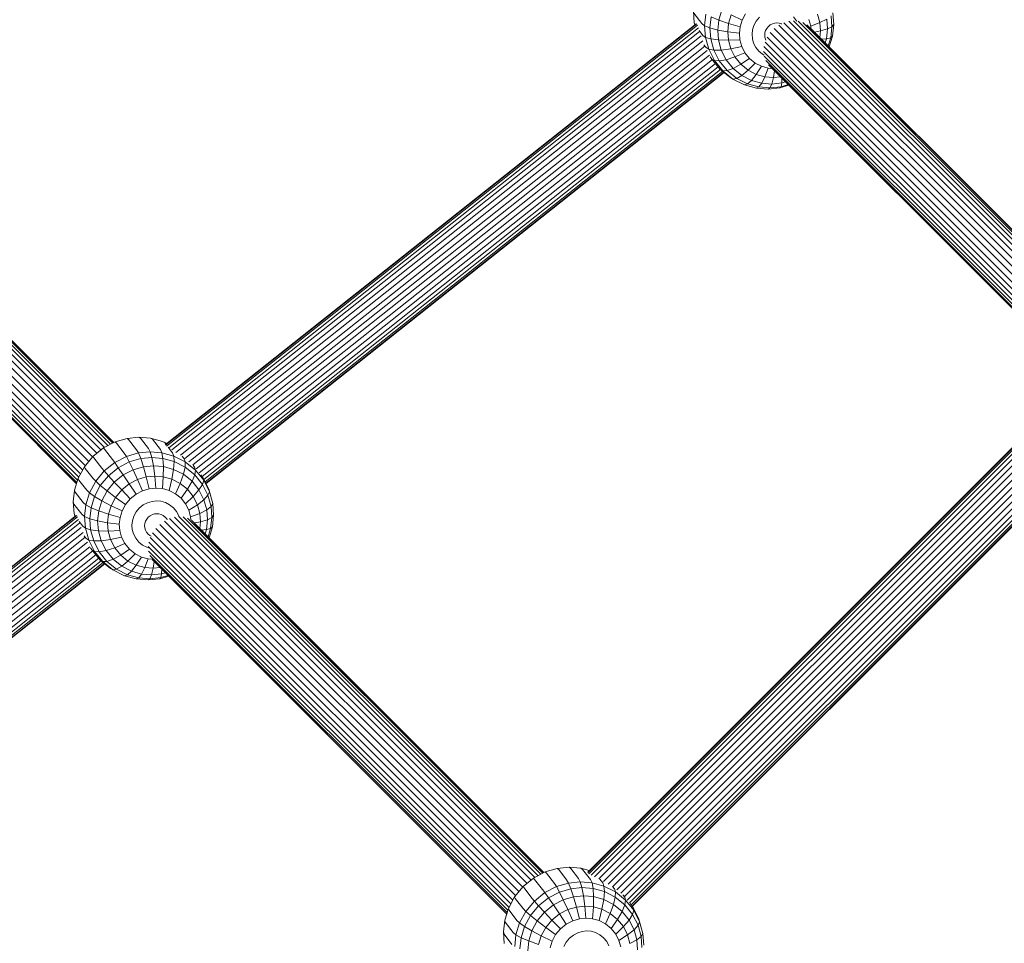
# Model space of a CAD drawing. Units: millimetres. Extents: x -1241 to 578302, y -571 to 596964.
# Drawn here: x 4439 to 4722, y 5188 to 5453 of the extents above; entities that cross this region are included whole.
import ezdxf

# ---------------------------------------------------------------- set-up
doc = ezdxf.new("R2010")
doc.units = ezdxf.units.MM
doc.layers.add('Контур', color=7, linetype='Continuous', lineweight=15)

msp = doc.modelspace()

# ---------------------------------------------------------------- linework, layer by layer
at = {"layer": 'Контур'}
for p, q in [((4632.471, 5455.192), (4632.724, 5451.852)), ((4632.645, 5454.558), (4634.905, 5451.639)), ((4639.75, 5452.62), (4640.64, 5455.539)), ((4672.694, 5451.379), (4672.44, 5454.719)), ((4632.872, 5451.279), (4632.724, 5451.852)), ((4635.708, 5451.011), (4636.072, 5454.356)), ((4637.214, 5450.376), (4637.558, 5453.539)), ((4637.558, 5453.539), (4639.75, 5452.62)), ((4639.44, 5449.772), (4639.75, 5452.62)), ((4639.75, 5452.62), (4642.573, 5451.648)), ((4642.573, 5451.648), (4643.326, 5454.114)), ((4643.326, 5454.114), (4646.452, 5452.592)), ((4645.87, 5450.684), (4646.452, 5452.592)), ((4646.452, 5452.592), (4647.438, 5454.432)), ((4649.813, 5451.07), (4650.476, 5452.308)), ((4650.476, 5452.308), (4651.393, 5453.416)), ((4655.784, 5451.753), (4655.144, 5451.565)), ((4656.408, 5451.816), (4655.784, 5451.753)), ((4656.408, 5451.816), (4657.029, 5451.766)), ((4657.029, 5451.766), (4657.663, 5451.59)), ((4658.413, 5451.875), (4745.153, 5365.127)), ((4746.21, 5365.908), (4659.828, 5452.298)), ((4661.183, 5453.514), (4662.064, 5452.423)), ((4747.192, 5366.419), (4661.195, 5452.423)), ((4662.064, 5452.423), (4662.117, 5452.32)), ((4662.52, 5452.306), (4747.987, 5366.832)), ((4663.805, 5451.944), (4748.594, 5367.148)), ((4665.59, 5452.782), (4666.109, 5450.885)), ((4668.726, 5451.908), (4666.109, 5450.885)), ((4668.055, 5454.36), (4668.726, 5451.908)), ((4670.707, 5452.928), (4668.726, 5451.908)), ((4668.726, 5451.908), (4668.909, 5449.507)), ((4670.707, 5452.928), (4670.922, 5450.086)), ((4671.947, 5453.882), (4672.187, 5450.724)), ((4481.184, 5330.774), (4633.418, 5451.541)), ((4481.218, 5330.972), (4633.232, 5451.565)), ((4481.489, 5330.468), (4633.644, 5451.172)), ((4482.142, 5330.038), (4633.9, 5450.427)), ((4483.035, 5329.419), (4634.21, 5449.346)), ((4634.099, 5449.616), (4635.163, 5448.243)), ((4634.905, 5451.639), (4635.708, 5451.011)), ((4635.708, 5451.011), (4637.214, 5450.376)), ((4635.961, 5447.672), (4635.708, 5451.011)), ((4637.214, 5450.376), (4639.44, 5449.772)), ((4637.453, 5447.218), (4637.214, 5450.376)), ((4639.44, 5449.772), (4642.312, 5449.242)), ((4639.655, 5446.93), (4639.44, 5449.772)), ((4642.312, 5449.242), (4642.573, 5451.648)), ((4642.312, 5449.242), (4645.667, 5448.822)), ((4642.494, 5446.841), (4642.312, 5449.242)), ((4642.573, 5451.648), (4645.87, 5450.684)), ((4645.667, 5448.822), (4645.87, 5450.684)), ((4649.285, 5448.534), (4649.421, 5449.786)), ((4649.421, 5449.786), (4649.813, 5451.07)), ((4652.997, 5449.002), (4652.929, 5448.383)), ((4653.19, 5449.637), (4652.997, 5449.002)), ((4653.518, 5450.249), (4653.19, 5449.637)), ((4653.971, 5450.797), (4653.518, 5450.249)), ((4654.526, 5451.244), (4653.971, 5450.797)), ((4654.506, 5449.035), (4741.699, 5361.834)), ((4655.144, 5451.565), (4654.526, 5451.244)), ((4655.649, 5450.221), (4742.754, 5363.109)), ((4656.99, 5451.176), (4743.978, 5364.18)), ((4657.663, 5451.59), (4657.783, 5451.53)), ((4665.011, 5451.275), (4748.947, 5367.331)), ((4666.06, 5450.303), (4748.998, 5367.358)), ((4666.109, 5450.885), (4666.161, 5450.203)), ((4668.909, 5449.507), (4667.17, 5449.193)), ((4668.909, 5449.507), (4668.707, 5447.656)), ((4670.922, 5450.086), (4668.909, 5449.507)), ((4670.922, 5450.086), (4670.612, 5447.238)), ((4672.187, 5450.724), (4670.922, 5450.086)), ((4672.187, 5450.724), (4671.842, 5447.561)), ((4672.694, 5451.379), (4672.187, 5450.724)), ((4672.329, 5448.034), (4672.694, 5451.379)), ((4484.179, 5328.693), (4634.675, 5448.082)), ((4485.494, 5327.907), (4635.166, 5446.641)), ((4635.163, 5448.243), (4635.961, 5447.672)), ((4635.961, 5447.672), (4637.453, 5447.218)), ((4636.894, 5444.263), (4635.961, 5447.672)), ((4637.453, 5447.218), (4639.655, 5446.93)), ((4638.336, 5443.995), (4637.453, 5447.218)), ((4639.655, 5446.93), (4642.494, 5446.841)), ((4640.449, 5444.028), (4639.655, 5446.93)), ((4642.494, 5446.841), (4645.808, 5446.964)), ((4643.165, 5444.389), (4642.494, 5446.841)), ((4645.808, 5446.964), (4645.667, 5448.822)), ((4646.328, 5445.066), (4645.808, 5446.964)), ((4649.38, 5447.284), (4649.285, 5448.534)), ((4649.729, 5446.008), (4649.38, 5447.284)), ((4652.929, 5448.383), (4652.976, 5447.765)), ((4652.976, 5447.765), (4653.149, 5447.134)), ((4653.014, 5446.322), (4739.96, 5359.368)), ((4653.149, 5447.134), (4653.286, 5446.864)), ((4653.625, 5447.698), (4740.695, 5360.62)), ((4670.612, 5447.238), (4669.222, 5447.141)), ((4670.612, 5447.238), (4670.264, 5446.098)), ((4671.842, 5447.561), (4670.612, 5447.238)), ((4671.842, 5447.561), (4671.132, 5445.231)), ((4671.394, 5444.969), (4672.329, 5448.034)), ((4672.329, 5448.034), (4671.842, 5447.561)), ((4486.728, 5326.985), (4635.714, 5445.175)), ((4487.869, 5326.032), (4636.403, 5443.864)), ((4635.516, 5445.545), (4636.112, 5444.776)), ((4636.112, 5444.776), (4636.894, 5444.263)), ((4636.894, 5444.263), (4638.336, 5443.995)), ((4638.556, 5440.99), (4636.894, 5444.263)), ((4638.336, 5443.995), (4640.449, 5444.028)), ((4639.907, 5440.9), (4638.336, 5443.995)), ((4640.449, 5444.028), (4643.165, 5444.389)), ((4641.864, 5441.242), (4640.449, 5444.028)), ((4643.165, 5444.389), (4646.328, 5445.066)), ((4644.36, 5442.036), (4643.165, 5444.389)), ((4644.36, 5442.036), (4647.252, 5443.245)), ((4647.252, 5443.245), (4646.328, 5445.066)), ((4648.562, 5441.624), (4647.252, 5443.245)), ((4650.351, 5444.782), (4649.729, 5446.008)), ((4651.232, 5443.692), (4650.351, 5444.782)), ((4652.324, 5442.81), (4651.232, 5443.692)), ((4652.573, 5443.654), (4738.876, 5357.343)), ((4652.659, 5444.999), (4739.375, 5358.275)), ((4489.021, 5325.088), (4637.082, 5442.545)), ((4489.97, 5323.94), (4637.916, 5441.306)), ((4637.327, 5442.06), (4637.802, 5441.447)), ((4637.802, 5441.447), (4638.556, 5440.99)), ((4640.195, 5438.485), (4637.802, 5441.447)), ((4638.556, 5440.99), (4639.907, 5440.9)), ((4640.909, 5438.077), (4638.556, 5440.99)), ((4639.907, 5440.9), (4641.864, 5441.242)), ((4642.132, 5438.145), (4639.907, 5440.9)), ((4641.864, 5441.242), (4644.36, 5442.036)), ((4643.867, 5438.762), (4641.864, 5441.242)), ((4646.052, 5439.941), (4644.36, 5442.036)), ((4646.052, 5439.941), (4648.562, 5441.624)), ((4650.185, 5440.313), (4648.562, 5441.624)), ((4652.731, 5442.603), (4652.324, 5442.81)), ((4652.758, 5442.277), (4738.554, 5356.474)), ((4653.205, 5440.988), (4738.357, 5355.829)), ((4490.872, 5322.827), (4638.816, 5440.191)), ((4491.669, 5321.827), (4639.62, 5439.196)), ((4492.209, 5320.93), (4640.293, 5438.405)), ((4492.551, 5320.255), (4640.885, 5437.928)), ((4492.749, 5319.866), (4641.225, 5437.652)), ((4640.195, 5438.485), (4640.909, 5438.077)), ((4643.162, 5436.088), (4640.195, 5438.485)), ((4640.909, 5438.077), (4642.132, 5438.145)), ((4643.826, 5435.72), (4640.909, 5438.077)), ((4642.132, 5438.145), (4643.867, 5438.762)), ((4644.891, 5435.917), (4642.132, 5438.145)), ((4643.867, 5438.762), (4646.052, 5439.941)), ((4646.35, 5436.757), (4643.867, 5438.762)), ((4648.15, 5438.247), (4646.052, 5439.941)), ((4646.35, 5436.757), (4648.15, 5438.247)), ((4648.15, 5438.247), (4650.185, 5440.313)), ((4650.511, 5437.044), (4648.15, 5438.247)), ((4652.013, 5439.382), (4650.185, 5440.313)), ((4650.511, 5437.044), (4652.013, 5439.382)), ((4653.919, 5438.854), (4652.013, 5439.382)), ((4653.919, 5438.854), (4652.975, 5436.362)), ((4655.027, 5438.764), (4653.919, 5438.854)), ((4653.975, 5439.816), (4738.263, 5355.521)), ((4655.694, 5438.097), (4655.391, 5436.166)), ((4641.331, 5437.567), (4492.81, 5319.745)), ((4643.162, 5436.088), (4643.826, 5435.72)), ((4643.826, 5435.72), (4644.891, 5435.917)), ((4647.111, 5434.049), (4643.826, 5435.72)), ((4644.891, 5435.917), (4646.35, 5436.757)), ((4647.996, 5434.337), (4644.891, 5435.917)), ((4649.146, 5435.334), (4646.35, 5436.757)), ((4647.996, 5434.337), (4649.146, 5435.334)), ((4649.146, 5435.334), (4650.511, 5437.044)), ((4652.062, 5434.526), (4649.146, 5435.334)), ((4652.975, 5436.362), (4650.511, 5437.044)), ((4652.975, 5436.362), (4652.062, 5434.526)), ((4655.391, 5436.166), (4652.975, 5436.362)), ((4655.391, 5436.166), (4654.922, 5434.294)), ((4655.391, 5436.166), (4657.421, 5436.371)), ((4657.809, 5435.982), (4657.791, 5434.583)), ((4657.791, 5434.583), (4658.886, 5434.905)), ((4357.672, 5432.301), (4461.519, 5328.447)), ((4359.077, 5432.998), (4462.683, 5329.385)), ((4463.742, 5330.138), (4360.463, 5433.423)), ((4464.703, 5330.638), (4361.803, 5433.544)), ((4363.017, 5433.5), (4465.472, 5331.038)), ((4364.253, 5433.144), (4466.051, 5331.339)), ((4365.379, 5432.505), (4466.372, 5331.506)), ((4647.111, 5434.049), (4647.996, 5434.337)), ((4650.536, 5433.1), (4647.111, 5434.049)), ((4651.235, 5433.44), (4647.996, 5434.337)), ((4651.235, 5433.44), (4650.536, 5433.1)), ((4653.896, 5432.827), (4650.536, 5433.1)), ((4652.062, 5434.526), (4651.235, 5433.44)), ((4654.412, 5433.181), (4651.235, 5433.44)), ((4654.922, 5434.294), (4652.062, 5434.526)), ((4653.896, 5432.827), (4654.412, 5433.181)), ((4653.896, 5432.827), (4657.266, 5433.167)), ((4654.922, 5434.294), (4654.412, 5433.181)), ((4654.412, 5433.181), (4657.599, 5433.503)), ((4654.922, 5434.294), (4657.791, 5434.583)), ((4657.266, 5433.167), (4659.861, 5433.93)), ((4657.599, 5433.503), (4657.266, 5433.167)), ((4657.599, 5433.503), (4657.791, 5434.583)), ((4657.599, 5433.503), (4659.677, 5434.114)), ((4355.172, 5430.184), (4459.223, 5326.126)), ((4356.337, 5431.35), (4460.279, 5327.401)), ((4366.274, 5431.636), (4466.389, 5331.515)), ((4353.567, 5427.552), (4457.451, 5323.661)), ((4354.23, 5428.896), (4458.213, 5324.906)), ((4352.993, 5424.959), (4456.347, 5321.598)), ((4353.048, 5423.671), (4456.001, 5320.711)), ((4353.141, 5426.274), (4456.857, 5322.551)), ((4353.416, 5422.415), (4455.794, 5320.031)), ((4354.101, 5421.278), (4455.688, 5319.684)), ((4738.646, 5344.669), (4602.201, 5208.177)), ((4738.501, 5344.714), (4602.215, 5208.381)), ((4602.502, 5207.872), (4738.887, 5344.304)), ((4603.15, 5207.469), (4739.226, 5343.591)), ((4604.136, 5206.985), (4739.649, 5342.544)), ((4605.409, 5206.448), (4740.132, 5341.218)), ((4606.711, 5205.723), (4740.795, 5339.853)), ((4608.052, 5204.958), (4741.529, 5338.481)), ((4609.368, 5204.216), (4742.238, 5337.131)), ((4610.5, 5203.288), (4743.145, 5335.98)), ((4611.667, 5202.351), (4744.086, 5334.815)), ((4612.691, 5201.348), (4744.991, 5333.694)), ((4466.73, 5331.692), (4463.39, 5329.955)), ((4470.189, 5332.71), (4466.73, 5331.692)), ((4467.108, 5331.35), (4466.73, 5331.692)), ((4469.368, 5328.431), (4467.108, 5331.35)), ((4473.559, 5333.05), (4470.189, 5332.71)), ((4470.625, 5332.385), (4470.189, 5332.71)), ((4472.885, 5329.466), (4470.625, 5332.385)), ((4473.559, 5333.05), (4474.053, 5332.731)), ((4473.559, 5333.05), (4476.919, 5332.777)), ((4476.313, 5329.812), (4474.053, 5332.731)), ((4480.345, 5331.828), (4476.919, 5332.777)), ((4477.47, 5332.453), (4476.919, 5332.777)), ((4479.73, 5329.534), (4477.47, 5332.453)), ((4481.534, 5331.223), (4480.345, 5331.828)), ((4480.954, 5331.488), (4480.345, 5331.828)), ((4481.302, 5331.039), (4480.954, 5331.488)), ((4613.501, 5200.351), (4745.976, 5332.871)), ((4614.161, 5199.542), (4746.789, 5332.215)), ((4614.624, 5198.955), (4747.369, 5331.746)), ((4614.887, 5198.615), (4747.703, 5331.476)), ((4614.969, 5198.509), (4747.807, 5331.392)), ((4460.393, 5327.54), (4457.943, 5324.579)), ((4463.39, 5329.955), (4460.393, 5327.54)), ((4460.663, 5327.127), (4460.393, 5327.54)), ((4463.711, 5329.583), (4463.39, 5329.955)), ((4463.711, 5329.583), (4465.971, 5326.664)), ((4469.368, 5328.431), (4469.967, 5327.512)), ((4469.967, 5327.512), (4473.426, 5328.529)), ((4472.885, 5329.466), (4473.426, 5328.529)), ((4476.796, 5328.869), (4473.426, 5328.529)), ((4474.092, 5326.903), (4473.426, 5328.529)), ((4476.313, 5329.812), (4476.796, 5328.869)), ((4476.796, 5328.869), (4480.156, 5328.596)), ((4476.796, 5328.869), (4477.279, 5327.224)), ((4479.73, 5329.534), (4480.156, 5328.596)), ((4480.156, 5328.596), (4480.456, 5326.966)), ((4483.582, 5327.647), (4480.156, 5328.596)), ((4483.214, 5328.569), (4481.97, 5330.175)), ((4483.214, 5328.569), (4483.582, 5327.647)), ((4483.582, 5327.647), (4483.695, 5326.069)), ((4486.866, 5325.976), (4483.582, 5327.647)), ((4486.554, 5326.869), (4485.951, 5327.648)), ((4460.663, 5327.127), (4462.924, 5324.208)), ((4463.63, 5323.359), (4466.627, 5325.774)), ((4465.971, 5326.664), (4466.627, 5325.774)), ((4466.627, 5325.774), (4469.967, 5327.512)), ((4466.627, 5325.774), (4467.663, 5324.298)), ((4467.663, 5324.298), (4470.822, 5325.941)), ((4469.967, 5327.512), (4470.822, 5325.941)), ((4474.092, 5326.903), (4470.822, 5325.941)), ((4470.822, 5325.941), (4471.918, 5323.714)), ((4477.279, 5327.224), (4474.092, 5326.903)), ((4474.092, 5326.903), (4474.862, 5324.58)), ((4477.731, 5324.87), (4474.862, 5324.58)), ((4477.279, 5327.224), (4480.456, 5326.966)), ((4477.279, 5327.224), (4477.731, 5324.87)), ((4477.731, 5324.87), (4480.591, 5324.637)), ((4477.731, 5324.87), (4478.12, 5321.889)), ((4480.456, 5326.966), (4480.591, 5324.637)), ((4480.456, 5326.966), (4483.695, 5326.069)), ((4483.695, 5326.069), (4483.507, 5323.83)), ((4483.695, 5326.069), (4486.801, 5324.488)), ((4486.554, 5326.869), (4486.866, 5325.976)), ((4486.866, 5325.976), (4486.801, 5324.488)), ((4489.783, 5323.619), (4486.866, 5325.976)), ((4489.521, 5324.473), (4489.084, 5325.037)), ((4457.943, 5324.579), (4456.172, 5321.272)), ((4458.171, 5324.116), (4457.943, 5324.579)), ((4458.171, 5324.116), (4460.431, 5321.197)), ((4461.18, 5320.398), (4463.63, 5323.359)), ((4462.513, 5319.214), (4464.83, 5322.014)), ((4462.924, 5324.208), (4463.63, 5323.359)), ((4463.63, 5323.359), (4464.83, 5322.014)), ((4464.83, 5322.014), (4467.663, 5324.298)), ((4464.83, 5322.014), (4466.524, 5320.18)), ((4466.524, 5320.18), (4469.075, 5322.235)), ((4467.663, 5324.298), (4469.075, 5322.235)), ((4469.075, 5322.235), (4471.918, 5323.714)), ((4469.075, 5322.235), (4470.807, 5319.664)), ((4474.862, 5324.58), (4471.918, 5323.714)), ((4471.918, 5323.714), (4473.209, 5320.913)), ((4474.862, 5324.58), (4475.696, 5321.645)), ((4480.591, 5324.637), (4480.536, 5321.693)), ((4480.591, 5324.637), (4483.507, 5323.83)), ((4483.507, 5323.83), (4483, 5321.011)), ((4483.507, 5323.83), (4486.303, 5322.407)), ((4486.303, 5322.407), (4485.361, 5319.809)), ((4486.801, 5324.488), (4486.303, 5322.407)), ((4486.303, 5322.407), (4488.786, 5320.401)), ((4486.801, 5324.488), (4489.559, 5322.26)), ((4489.559, 5322.26), (4488.786, 5320.401)), ((4489.521, 5324.473), (4489.783, 5323.619)), ((4489.783, 5323.619), (4489.559, 5322.26)), ((4489.559, 5322.26), (4491.785, 5319.506)), ((4492.137, 5320.706), (4489.783, 5323.619)), ((4491.914, 5321.51), (4491.352, 5322.236)), ((4456.172, 5321.272), (4455.126, 5317.843)), ((4456.37, 5320.753), (4456.172, 5321.272)), ((4456.37, 5320.753), (4458.631, 5317.834)), ((4459.409, 5317.091), (4461.18, 5320.398)), ((4460.431, 5321.197), (4461.18, 5320.398)), ((4460.838, 5316.087), (4462.513, 5319.214)), ((4461.18, 5320.398), (4462.513, 5319.214)), ((4462.513, 5319.214), (4464.438, 5317.659)), ((4464.438, 5317.659), (4466.524, 5320.18)), ((4466.524, 5320.18), (4468.652, 5317.927)), ((4468.652, 5317.927), (4470.807, 5319.664)), ((4470.807, 5319.664), (4473.209, 5320.913)), ((4470.807, 5319.664), (4472.76, 5316.73)), ((4475.696, 5321.645), (4473.209, 5320.913)), ((4473.209, 5320.913), (4474.619, 5317.697)), ((4478.12, 5321.889), (4475.696, 5321.645)), ((4475.696, 5321.645), (4476.544, 5318.263)), ((4478.12, 5321.889), (4480.536, 5321.693)), ((4478.12, 5321.889), (4478.419, 5318.452)), ((4480.536, 5321.693), (4480.289, 5318.3)), ((4480.536, 5321.693), (4483, 5321.011)), ((4483, 5321.011), (4482.195, 5317.772)), ((4483, 5321.011), (4485.361, 5319.809)), ((4485.361, 5319.809), (4484.023, 5316.842)), ((4485.361, 5319.809), (4487.459, 5318.114)), ((4488.786, 5320.401), (4487.459, 5318.114)), ((4488.786, 5320.401), (4490.789, 5317.922)), ((4491.785, 5319.506), (4490.789, 5317.922)), ((4492.137, 5320.706), (4491.785, 5319.506)), ((4491.785, 5319.506), (4493.356, 5316.411)), ((4491.914, 5321.51), (4492.137, 5320.706)), ((4493.604, 5318.182), (4491.914, 5321.51)), ((4493.798, 5317.433), (4492.137, 5320.706)), ((4455.126, 5317.843), (4454.762, 5314.497)), ((4455.306, 5317.266), (4455.126, 5317.843)), ((4455.306, 5317.266), (4457.567, 5314.347)), ((4458.363, 5313.662), (4459.409, 5317.091)), ((4458.631, 5317.834), (4459.409, 5317.091)), ((4459.409, 5317.091), (4460.838, 5316.087)), ((4462.931, 5314.844), (4464.438, 5317.659)), ((4464.438, 5317.659), (4466.89, 5315.798)), ((4466.89, 5315.798), (4468.652, 5317.927)), ((4468.652, 5317.927), (4471.092, 5315.386)), ((4471.092, 5315.386), (4472.76, 5316.73)), ((4472.76, 5316.73), (4474.619, 5317.697)), ((4476.544, 5318.263), (4474.619, 5317.697)), ((4478.419, 5318.452), (4476.544, 5318.263)), ((4478.419, 5318.452), (4480.289, 5318.3)), ((4480.289, 5318.3), (4482.195, 5317.772)), ((4482.195, 5317.772), (4484.023, 5316.842)), ((4484.023, 5316.842), (4485.646, 5315.531)), ((4487.459, 5318.114), (4485.646, 5315.531)), ((4487.459, 5318.114), (4489.152, 5316.019)), ((4490.789, 5317.922), (4489.152, 5316.019)), ((4490.789, 5317.922), (4492.203, 5315.136)), ((4493.356, 5316.411), (4492.203, 5315.136)), ((4493.798, 5317.433), (4493.356, 5316.411)), ((4493.356, 5316.411), (4494.238, 5313.187)), ((4493.604, 5318.182), (4493.798, 5317.433)), ((4494.552, 5314.715), (4493.604, 5318.182)), ((4494.731, 5314.024), (4493.798, 5317.433)), ((4454.762, 5314.497), (4455.015, 5311.158)), ((4454.936, 5313.863), (4454.762, 5314.497)), ((4454.936, 5313.863), (4457.196, 5310.944)), ((4457.567, 5314.347), (4458.363, 5313.662)), ((4457.999, 5310.317), (4458.363, 5313.662)), ((4458.363, 5313.662), (4459.849, 5312.845)), ((4459.849, 5312.845), (4460.838, 5316.087)), ((4460.838, 5316.087), (4462.931, 5314.844)), ((4462.041, 5311.926), (4462.931, 5314.844)), ((4462.931, 5314.844), (4465.617, 5313.419)), ((4465.617, 5313.419), (4466.89, 5315.798)), ((4466.89, 5315.798), (4469.728, 5313.738)), ((4468.743, 5311.897), (4469.728, 5313.738)), ((4469.728, 5313.738), (4471.092, 5315.386)), ((4473.684, 5312.722), (4474.806, 5313.626)), ((4474.806, 5313.626), (4476.056, 5314.276)), ((4477.351, 5314.657), (4476.056, 5314.276)), ((4478.613, 5314.785), (4477.351, 5314.657)), ((4478.613, 5314.785), (4479.87, 5314.682)), ((4479.87, 5314.682), (4481.153, 5314.327)), ((4481.153, 5314.327), (4482.382, 5313.701)), ((4482.382, 5313.701), (4483.474, 5312.819)), ((4485.646, 5315.531), (4486.956, 5313.91)), ((4489.152, 5316.019), (4486.956, 5313.91)), ((4486.956, 5313.91), (4487.881, 5312.088)), ((4490.346, 5313.666), (4487.881, 5312.088)), ((4489.152, 5316.019), (4490.346, 5313.666)), ((4492.203, 5315.136), (4490.346, 5313.666)), ((4490.346, 5313.666), (4491.017, 5311.214)), ((4492.203, 5315.136), (4492.998, 5312.234)), ((4494.731, 5314.024), (4494.238, 5313.187)), ((4494.552, 5314.715), (4494.731, 5314.024)), ((4494.985, 5310.685), (4494.731, 5314.024)), ((4303.896, 5190.303), (4455.588, 5310.64)), ((4303.905, 5190.138), (4455.774, 5310.616)), ((4455.194, 5310.467), (4455.015, 5311.158)), ((4457.196, 5310.944), (4457.999, 5310.317)), ((4459.505, 5309.681), (4459.849, 5312.845)), ((4459.849, 5312.845), (4462.041, 5311.926)), ((4461.731, 5309.078), (4462.041, 5311.926)), ((4462.041, 5311.926), (4464.864, 5310.954)), ((4464.603, 5308.548), (4464.864, 5310.954)), ((4464.864, 5310.954), (4465.617, 5313.419)), ((4464.864, 5310.954), (4468.161, 5309.989)), ((4465.617, 5313.419), (4468.743, 5311.897)), ((4468.161, 5309.989), (4468.743, 5311.897)), ((4472.104, 5310.375), (4472.767, 5311.613)), ((4472.767, 5311.613), (4473.684, 5312.722)), ((4477.435, 5310.871), (4476.817, 5310.549)), ((4478.075, 5311.059), (4477.435, 5310.871)), ((4478.699, 5311.122), (4478.075, 5311.059)), ((4478.699, 5311.122), (4479.32, 5311.072)), ((4479.32, 5311.072), (4479.954, 5310.896)), ((4479.954, 5310.896), (4480.562, 5310.587)), ((4483.474, 5312.819), (4484.355, 5311.729)), ((4484.355, 5311.729), (4484.977, 5310.504)), ((4487.881, 5312.088), (4488.4, 5310.191)), ((4491.017, 5311.214), (4488.4, 5310.191)), ((4492.998, 5312.234), (4491.017, 5311.214)), ((4491.017, 5311.214), (4491.2, 5308.813)), ((4494.238, 5313.187), (4492.998, 5312.234)), ((4492.998, 5312.234), (4493.213, 5309.391)), ((4494.238, 5313.187), (4494.478, 5310.03)), ((4494.985, 5310.685), (4494.478, 5310.03)), ((4494.62, 5307.34), (4494.985, 5310.685)), ((4304.194, 5189.82), (4455.999, 5310.248)), ((4304.789, 5189.344), (4456.256, 5309.502)), ((4305.682, 5188.726), (4456.592, 5308.442)), ((4455.194, 5310.467), (4455.225, 5310.352)), ((4455.194, 5310.467), (4455.261, 5310.381)), ((4456.402, 5308.907), (4457.454, 5307.548)), ((4457.999, 5310.317), (4459.505, 5309.681)), ((4458.252, 5306.977), (4457.999, 5310.317)), ((4459.505, 5309.681), (4461.731, 5309.078)), ((4459.744, 5306.524), (4459.505, 5309.681)), ((4461.731, 5309.078), (4464.603, 5308.548)), ((4461.946, 5306.235), (4461.731, 5309.078)), ((4464.603, 5308.548), (4467.958, 5308.128)), ((4464.785, 5306.147), (4464.603, 5308.548)), ((4467.958, 5308.128), (4468.161, 5309.989)), ((4468.099, 5306.269), (4467.958, 5308.128)), ((4471.576, 5307.839), (4471.712, 5309.092)), ((4471.671, 5306.589), (4471.576, 5307.839)), ((4471.712, 5309.092), (4472.104, 5310.375)), ((4475.287, 5308.308), (4475.22, 5307.689)), ((4475.481, 5308.942), (4475.287, 5308.308)), ((4475.809, 5309.554), (4475.481, 5308.942)), ((4476.262, 5310.102), (4475.809, 5309.554)), ((4476.817, 5310.549), (4476.262, 5310.102)), ((4479.608, 5308.07), (4583.55, 5204.122)), ((4480.562, 5310.587), (4481.102, 5310.151)), ((4480.943, 5309.022), (4584.79, 5205.167)), ((4481.102, 5310.151), (4481.537, 5309.611)), ((4481.537, 5309.611), (4481.676, 5309.338)), ((4482.348, 5309.719), (4585.954, 5206.106)), ((4587.013, 5206.858), (4483.734, 5310.144)), ((4484.977, 5310.504), (4485.044, 5310.259)), ((4587.974, 5207.358), (4485.074, 5310.265)), ((4486.288, 5310.221), (4588.744, 5207.759)), ((4487.524, 5309.865), (4589.323, 5208.06)), ((4488.4, 5310.191), (4488.466, 5309.323)), ((4488.65, 5309.226), (4589.643, 5208.226)), ((4491.2, 5308.813), (4489.408, 5308.489)), ((4489.545, 5308.357), (4589.66, 5208.235)), ((4491.2, 5308.813), (4490.992, 5306.909)), ((4493.213, 5309.391), (4491.2, 5308.813)), ((4493.213, 5309.391), (4492.903, 5306.544)), ((4494.478, 5310.03), (4493.213, 5309.391)), ((4494.478, 5310.03), (4494.133, 5306.866)), ((4306.826, 5187.999), (4457.058, 5307.178)), ((4308.051, 5187.142), (4457.548, 5305.738)), ((4457.454, 5307.548), (4458.252, 5306.977)), ((4458.252, 5306.977), (4459.744, 5306.524)), ((4459.185, 5303.568), (4458.252, 5306.977)), ((4459.744, 5306.524), (4461.946, 5306.235)), ((4460.626, 5303.3), (4459.744, 5306.524)), ((4461.946, 5306.235), (4464.785, 5306.147)), ((4462.74, 5303.334), (4461.946, 5306.235)), ((4464.785, 5306.147), (4468.099, 5306.269)), ((4465.456, 5303.695), (4464.785, 5306.147)), ((4468.618, 5304.372), (4468.099, 5306.269)), ((4472.02, 5305.313), (4471.671, 5306.589)), ((4472.642, 5304.088), (4472.02, 5305.313)), ((4475.22, 5307.689), (4475.267, 5307.071)), ((4475.267, 5307.071), (4475.44, 5306.44)), ((4475.44, 5306.44), (4475.747, 5305.834)), ((4475.747, 5305.834), (4476.183, 5305.295)), ((4476.183, 5305.295), (4476.723, 5304.859)), ((4477.501, 5305.617), (4581.485, 5201.626)), ((4478.443, 5306.904), (4582.494, 5202.846)), ((4492.903, 5306.544), (4491.458, 5306.443)), ((4492.903, 5306.544), (4492.542, 5305.36)), ((4494.133, 5306.866), (4492.903, 5306.544)), ((4494.133, 5306.866), (4493.409, 5304.493)), ((4493.672, 5304.23), (4494.62, 5307.34)), ((4494.62, 5307.34), (4494.133, 5306.866)), ((4309.206, 5186.157), (4458.12, 5304.29)), ((4310.347, 5185.204), (4458.809, 5302.978)), ((4457.849, 5304.797), (4458.403, 5304.081)), ((4458.403, 5304.081), (4459.185, 5303.568)), ((4459.185, 5303.568), (4460.626, 5303.3)), ((4460.847, 5300.295), (4459.185, 5303.568)), ((4460.626, 5303.3), (4462.74, 5303.334)), ((4462.198, 5300.206), (4460.626, 5303.3)), ((4462.74, 5303.334), (4465.456, 5303.695)), ((4464.155, 5300.548), (4462.74, 5303.334)), ((4465.456, 5303.695), (4468.618, 5304.372)), ((4466.65, 5301.342), (4465.456, 5303.695)), ((4466.65, 5301.342), (4469.543, 5302.551)), ((4469.543, 5302.551), (4468.618, 5304.372)), ((4470.853, 5300.93), (4469.543, 5302.551)), ((4473.523, 5302.998), (4472.642, 5304.088)), ((4474.615, 5302.116), (4473.523, 5302.998)), ((4476.412, 5302.995), (4580.128, 5199.272)), ((4476.723, 5304.859), (4477.078, 5304.678)), ((4476.838, 5304.273), (4580.723, 5200.382)), ((4311.357, 5184.147), (4459.488, 5301.659)), ((4312.293, 5182.989), (4460.346, 5300.439)), ((4313.193, 5181.875), (4461.246, 5299.325)), ((4459.671, 5301.297), (4460.093, 5300.753)), ((4460.093, 5300.753), (4460.847, 5300.295)), ((4462.486, 5297.79), (4460.093, 5300.753)), ((4460.847, 5300.295), (4462.198, 5300.206)), ((4463.2, 5297.382), (4460.847, 5300.295)), ((4462.198, 5300.206), (4464.155, 5300.548)), ((4464.423, 5297.451), (4462.198, 5300.206)), ((4464.155, 5300.548), (4466.65, 5301.342)), ((4466.158, 5298.068), (4464.155, 5300.548)), ((4468.343, 5299.247), (4466.65, 5301.342)), ((4468.343, 5299.247), (4470.853, 5300.93)), ((4470.441, 5297.552), (4472.476, 5299.618)), ((4472.476, 5299.618), (4470.853, 5300.93)), ((4474.304, 5298.688), (4472.476, 5299.618)), ((4475.845, 5301.49), (4474.615, 5302.116)), ((4476.298, 5301.364), (4475.845, 5301.49)), ((4476.264, 5301.68), (4579.618, 5198.319)), ((4476.319, 5300.392), (4579.272, 5197.432)), ((4313.825, 5180.743), (4462.05, 5298.33)), ((4314.304, 5179.798), (4462.76, 5297.568)), ((4314.647, 5179.124), (4463.352, 5297.091)), ((4314.844, 5178.735), (4463.693, 5296.816)), ((4463.798, 5296.73), (4314.906, 5178.614)), ((4462.486, 5297.79), (4463.2, 5297.382)), ((4465.453, 5295.394), (4462.486, 5297.79)), ((4463.2, 5297.382), (4464.423, 5297.451)), ((4466.117, 5295.026), (4463.2, 5297.382)), ((4464.423, 5297.451), (4466.158, 5298.068)), ((4467.181, 5295.223), (4464.423, 5297.451)), ((4466.158, 5298.068), (4468.343, 5299.247)), ((4468.641, 5296.062), (4466.158, 5298.068)), ((4470.441, 5297.552), (4468.343, 5299.247)), ((4468.641, 5296.062), (4470.441, 5297.552)), ((4472.802, 5296.35), (4470.441, 5297.552)), ((4472.802, 5296.35), (4474.304, 5298.688)), ((4476.21, 5298.16), (4474.304, 5298.688)), ((4476.21, 5298.16), (4475.266, 5295.668)), ((4477.333, 5298.069), (4476.21, 5298.16)), ((4476.687, 5299.136), (4579.065, 5196.752)), ((4477.372, 5297.999), (4578.959, 5196.405)), ((4477.983, 5297.388), (4477.682, 5295.471)), ((4465.453, 5295.394), (4466.117, 5295.026)), ((4466.117, 5295.026), (4467.181, 5295.223)), ((4469.401, 5293.354), (4466.117, 5295.026)), ((4467.181, 5295.223), (4468.641, 5296.062)), ((4470.287, 5293.642), (4467.181, 5295.223)), ((4471.437, 5294.639), (4468.641, 5296.062)), ((4470.287, 5293.642), (4471.437, 5294.639)), ((4471.437, 5294.639), (4472.802, 5296.35)), ((4474.353, 5293.832), (4471.437, 5294.639)), ((4475.266, 5295.668), (4472.802, 5296.35)), ((4474.353, 5293.832), (4473.526, 5292.745)), ((4475.266, 5295.668), (4474.353, 5293.832)), ((4477.213, 5293.599), (4474.353, 5293.832)), ((4477.682, 5295.471), (4475.266, 5295.668)), ((4477.682, 5295.471), (4477.213, 5293.599)), ((4477.213, 5293.599), (4480.082, 5293.889)), ((4477.682, 5295.471), (4479.696, 5295.675)), ((4479.89, 5292.809), (4480.082, 5293.889)), ((4480.1, 5295.271), (4480.082, 5293.889)), ((4480.082, 5293.889), (4481.163, 5294.207)), ((4469.401, 5293.354), (4470.287, 5293.642)), ((4472.827, 5292.406), (4469.401, 5293.354)), ((4473.526, 5292.745), (4470.287, 5293.642)), ((4473.526, 5292.745), (4472.827, 5292.406)), ((4476.187, 5292.132), (4472.827, 5292.406)), ((4476.703, 5292.487), (4473.526, 5292.745)), ((4476.187, 5292.132), (4476.703, 5292.487)), ((4476.187, 5292.132), (4479.557, 5292.473)), ((4477.213, 5293.599), (4476.703, 5292.487)), ((4476.703, 5292.487), (4479.89, 5292.809)), ((4479.557, 5292.473), (4482.138, 5293.232)), ((4479.89, 5292.809), (4479.557, 5292.473)), ((4479.89, 5292.809), (4481.954, 5293.416)), ((4593.46, 5209.43), (4590.001, 5208.413)), ((4596.83, 5209.77), (4593.46, 5209.43)), ((4593.896, 5209.105), (4593.46, 5209.43)), ((4596.156, 5206.186), (4593.896, 5209.105)), ((4596.83, 5209.77), (4597.323, 5209.451)), ((4596.83, 5209.77), (4600.19, 5209.497)), ((4599.584, 5206.532), (4597.323, 5209.451)), ((4602.649, 5208.816), (4600.19, 5209.497)), ((4600.74, 5209.173), (4600.19, 5209.497)), ((4603.001, 5206.254), (4600.74, 5209.173)), ((4586.661, 5206.675), (4583.664, 5204.26)), ((4590.001, 5208.413), (4586.661, 5206.675)), ((4586.982, 5206.304), (4586.661, 5206.675)), ((4586.982, 5206.304), (4589.242, 5203.385)), ((4590.379, 5208.071), (4590.001, 5208.413)), ((4592.639, 5205.152), (4590.379, 5208.071)), ((4599.584, 5206.532), (4600.067, 5205.589)), ((4603.001, 5206.254), (4603.427, 5205.316)), ((4606.485, 5205.29), (4605.661, 5206.353)), ((4583.664, 5204.26), (4581.214, 5201.299)), ((4583.934, 5203.848), (4583.664, 5204.26)), ((4583.934, 5203.848), (4586.194, 5200.928)), ((4589.242, 5203.385), (4589.898, 5202.495)), ((4589.898, 5202.495), (4593.238, 5204.232)), ((4592.639, 5205.152), (4593.238, 5204.232)), ((4593.238, 5204.232), (4596.697, 5205.249)), ((4593.238, 5204.232), (4594.093, 5202.661)), ((4597.363, 5203.623), (4594.093, 5202.661)), ((4596.156, 5206.186), (4596.697, 5205.249)), ((4600.067, 5205.589), (4596.697, 5205.249)), ((4597.363, 5203.623), (4596.697, 5205.249)), ((4600.55, 5203.945), (4597.363, 5203.623)), ((4597.363, 5203.623), (4598.133, 5201.301)), ((4600.067, 5205.589), (4603.427, 5205.316)), ((4600.067, 5205.589), (4600.55, 5203.945)), ((4600.55, 5203.945), (4603.727, 5203.686)), ((4600.55, 5203.945), (4601.002, 5201.59)), ((4603.427, 5205.316), (4603.727, 5203.686)), ((4606.853, 5204.368), (4603.427, 5205.316)), ((4603.727, 5203.686), (4603.862, 5201.358)), ((4603.727, 5203.686), (4606.966, 5202.789)), ((4606.485, 5205.29), (4606.853, 5204.368)), ((4606.853, 5204.368), (4606.966, 5202.789)), ((4610.137, 5202.696), (4606.853, 5204.368)), ((4609.824, 5203.59), (4609.287, 5204.284)), ((4609.824, 5203.59), (4610.137, 5202.696)), ((4581.214, 5201.299), (4579.443, 5197.992)), ((4581.442, 5200.836), (4581.214, 5201.299)), ((4581.442, 5200.836), (4583.702, 5197.917)), ((4586.194, 5200.928), (4586.901, 5200.079)), ((4586.901, 5200.079), (4589.898, 5202.495)), ((4588.101, 5198.734), (4590.934, 5201.018)), ((4589.898, 5202.495), (4590.934, 5201.018)), ((4590.934, 5201.018), (4594.093, 5202.661)), ((4590.934, 5201.018), (4592.346, 5198.956)), ((4594.093, 5202.661), (4595.189, 5200.435)), ((4598.133, 5201.301), (4595.189, 5200.435)), ((4601.002, 5201.59), (4598.133, 5201.301)), ((4598.133, 5201.301), (4598.967, 5198.365)), ((4601.002, 5201.59), (4603.862, 5201.358)), ((4601.002, 5201.59), (4601.391, 5198.61)), ((4603.862, 5201.358), (4603.807, 5198.413)), ((4603.862, 5201.358), (4606.778, 5200.55)), ((4606.966, 5202.789), (4606.778, 5200.55)), ((4606.966, 5202.789), (4610.072, 5201.209)), ((4610.072, 5201.209), (4609.573, 5199.127)), ((4610.137, 5202.696), (4610.072, 5201.209)), ((4610.072, 5201.209), (4612.83, 5198.981)), ((4613.054, 5200.34), (4610.137, 5202.696)), ((4612.791, 5201.193), (4612.246, 5201.897)), ((4612.791, 5201.193), (4613.054, 5200.34)), ((4579.443, 5197.992), (4578.397, 5194.563)), ((4579.641, 5197.473), (4579.443, 5197.992)), ((4583.702, 5197.917), (4584.45, 5197.118)), ((4584.45, 5197.118), (4586.901, 5200.079)), ((4585.783, 5195.934), (4588.101, 5198.734)), ((4586.901, 5200.079), (4588.101, 5198.734)), ((4588.101, 5198.734), (4589.795, 5196.9)), ((4589.795, 5196.9), (4592.346, 5198.956)), ((4592.346, 5198.956), (4595.189, 5200.435)), ((4592.346, 5198.956), (4594.078, 5196.384)), ((4595.189, 5200.435), (4596.48, 5197.633)), ((4598.967, 5198.365), (4596.48, 5197.633)), ((4601.391, 5198.61), (4598.967, 5198.365)), ((4598.967, 5198.365), (4599.814, 5194.983)), ((4601.391, 5198.61), (4603.807, 5198.413)), ((4601.391, 5198.61), (4601.69, 5195.172)), ((4603.807, 5198.413), (4603.56, 5195.02)), ((4603.807, 5198.413), (4606.27, 5197.731)), ((4606.778, 5200.55), (4606.27, 5197.731)), ((4606.778, 5200.55), (4609.573, 5199.127)), ((4609.573, 5199.127), (4608.632, 5196.529)), ((4609.573, 5199.127), (4612.057, 5197.122)), ((4612.83, 5198.981), (4612.057, 5197.122)), ((4613.054, 5200.34), (4612.83, 5198.981)), ((4612.83, 5198.981), (4615.056, 5196.226)), ((4615.408, 5197.427), (4613.054, 5200.34)), ((4615.185, 5198.231), (4614.314, 5199.356)), ((4615.185, 5198.231), (4615.408, 5197.427)), ((4616.874, 5194.902), (4615.185, 5198.231)), ((4579.641, 5197.473), (4581.901, 5194.554)), ((4582.68, 5193.811), (4584.45, 5197.118)), ((4584.109, 5192.807), (4585.783, 5195.934)), ((4584.45, 5197.118), (4585.783, 5195.934)), ((4585.783, 5195.934), (4587.709, 5194.38)), ((4587.709, 5194.38), (4589.795, 5196.9)), ((4589.795, 5196.9), (4591.923, 5194.647)), ((4591.923, 5194.647), (4594.078, 5196.384)), ((4594.078, 5196.384), (4596.48, 5197.633)), ((4594.078, 5196.384), (4596.031, 5193.45)), ((4596.48, 5197.633), (4597.89, 5194.417)), ((4599.814, 5194.983), (4597.89, 5194.417)), ((4601.69, 5195.172), (4599.814, 5194.983)), ((4601.69, 5195.172), (4603.56, 5195.02)), ((4603.56, 5195.02), (4605.466, 5194.492)), ((4606.27, 5197.731), (4605.466, 5194.492)), ((4606.27, 5197.731), (4608.632, 5196.529)), ((4608.632, 5196.529), (4607.294, 5193.562)), ((4608.632, 5196.529), (4610.73, 5194.834)), ((4612.057, 5197.122), (4610.73, 5194.834)), ((4612.057, 5197.122), (4614.06, 5194.642)), ((4615.056, 5196.226), (4614.06, 5194.642)), ((4615.408, 5197.427), (4615.056, 5196.226)), ((4615.056, 5196.226), (4616.627, 5193.131)), ((4617.069, 5194.154), (4615.408, 5197.427)), ((4578.397, 5194.563), (4578.033, 5191.218)), ((4578.577, 5193.986), (4578.397, 5194.563)), ((4578.577, 5193.986), (4580.837, 5191.067)), ((4581.634, 5190.382), (4582.68, 5193.811)), ((4581.901, 5194.554), (4582.68, 5193.811)), ((4582.68, 5193.811), (4584.109, 5192.807)), ((4583.12, 5189.565), (4584.109, 5192.807)), ((4584.109, 5192.807), (4586.202, 5191.565)), ((4586.202, 5191.565), (4587.709, 5194.38)), ((4587.709, 5194.38), (4590.161, 5192.518)), ((4588.888, 5190.14), (4590.161, 5192.518)), ((4590.161, 5192.518), (4591.923, 5194.647)), ((4590.161, 5192.518), (4592.999, 5190.458)), ((4591.923, 5194.647), (4594.363, 5192.106)), ((4592.999, 5190.458), (4594.363, 5192.106)), ((4594.363, 5192.106), (4596.031, 5193.45)), ((4596.031, 5193.45), (4597.89, 5194.417)), ((4605.466, 5194.492), (4607.294, 5193.562)), ((4607.294, 5193.562), (4608.917, 5192.251)), ((4610.73, 5194.834), (4608.917, 5192.251)), ((4608.917, 5192.251), (4610.227, 5190.63)), ((4612.422, 5192.74), (4610.227, 5190.63)), ((4610.73, 5194.834), (4612.422, 5192.74)), ((4614.06, 5194.642), (4612.422, 5192.74)), ((4612.422, 5192.74), (4613.617, 5190.386)), ((4614.06, 5194.642), (4615.474, 5191.856)), ((4616.627, 5193.131), (4615.474, 5191.856)), ((4617.069, 5194.154), (4616.627, 5193.131)), ((4616.627, 5193.131), (4617.509, 5189.908)), ((4616.874, 5194.902), (4617.069, 5194.154)), ((4617.823, 5191.435), (4616.874, 5194.902)), ((4618.002, 5190.745), (4617.069, 5194.154)), ((4578.033, 5191.218), (4578.286, 5187.878)), ((4578.207, 5190.584), (4578.033, 5191.218)), ((4578.207, 5190.584), (4580.467, 5187.665)), ((4580.837, 5191.067), (4581.634, 5190.382)), ((4581.269, 5187.037), (4581.634, 5190.382)), ((4581.634, 5190.382), (4583.12, 5189.565)), ((4582.776, 5186.402), (4583.12, 5189.565)), ((4583.12, 5189.565), (4585.311, 5188.646)), ((4585.311, 5188.646), (4586.202, 5191.565)), ((4586.202, 5191.565), (4588.888, 5190.14)), ((4588.135, 5187.674), (4588.888, 5190.14)), ((4588.888, 5190.14), (4592.014, 5188.618)), ((4592.014, 5188.618), (4592.999, 5190.458)), ((4596.038, 5188.334), (4596.955, 5189.442)), ((4596.955, 5189.442), (4598.077, 5190.346)), ((4598.077, 5190.346), (4599.327, 5190.997)), ((4600.622, 5191.378), (4599.327, 5190.997)), ((4601.883, 5191.505), (4600.622, 5191.378)), ((4601.883, 5191.505), (4603.141, 5191.403)), ((4603.141, 5191.403), (4604.424, 5191.047)), ((4604.424, 5191.047), (4605.653, 5190.422)), ((4605.653, 5190.422), (4606.745, 5189.54)), ((4606.745, 5189.54), (4607.626, 5188.449)), ((4610.227, 5190.63), (4611.152, 5188.808)), ((4613.617, 5190.386), (4611.152, 5188.808)), ((4615.474, 5191.856), (4613.617, 5190.386)), ((4613.617, 5190.386), (4614.288, 5187.934)), ((4615.474, 5191.856), (4616.268, 5188.954)), ((4617.509, 5189.908), (4616.268, 5188.954)), ((4618.002, 5190.745), (4617.509, 5189.908)), ((4617.509, 5189.908), (4617.748, 5186.75)), ((4617.823, 5191.435), (4618.002, 5190.745)), ((4618.255, 5187.405), (4618.002, 5190.745)), ((4585.001, 5185.798), (4585.311, 5188.646)), ((4585.311, 5188.646), (4588.135, 5187.674)), ((4591.432, 5186.71), (4592.014, 5188.618)), ((4595.375, 5187.096), (4596.038, 5188.334)), ((4607.626, 5188.449), (4608.248, 5187.224)), ((4611.152, 5188.808), (4611.671, 5186.911)), ((4616.268, 5188.954), (4614.288, 5187.934)), ((4616.268, 5188.954), (4616.484, 5186.112))]:
    msp.add_line(p, q, dxfattribs=at)

doc.saveas('drawing.dxf')
